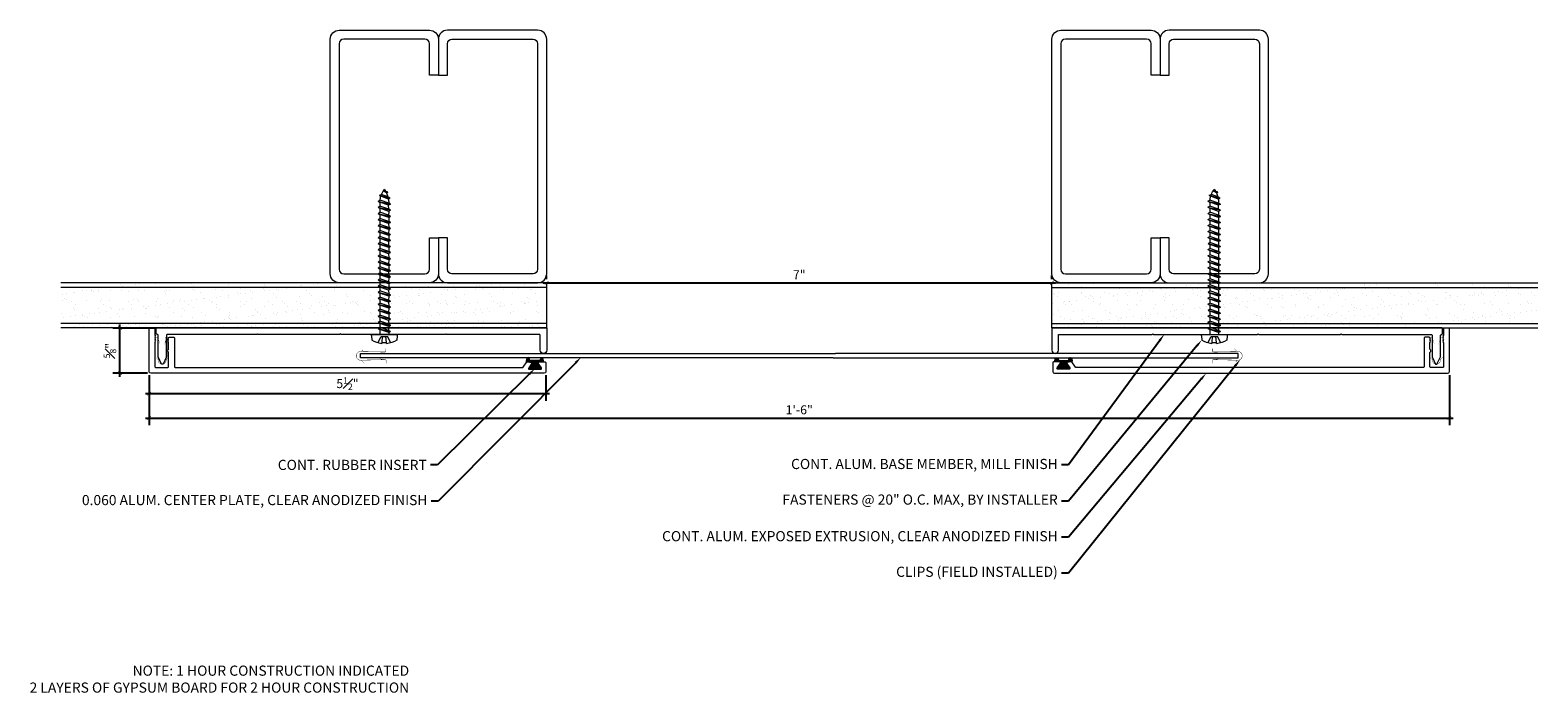
# Model space of a CAD drawing. Units: inches. Extents: x 923.5 to 944.4, y 116.8 to 125.9.
import ezdxf
from ezdxf import colors
from ezdxf.entities.mleader import LeaderData, LeaderLine
from ezdxf.math import Vec2, Vec3

# ---------------------------------------------------------------- set-up
doc = ezdxf.new("R2010")
doc.units = ezdxf.units.IN
doc.header["$MEASUREMENT"] = 0
for name, color, linetype, lineweight in [('Dim - Thin', 1, 'Continuous', 5), ('Hatch - Medium', 5, 'Continuous', 9), ('Object - Regular', 250, 'Continuous', 15)]:
    doc.layers.add(name, color=color, linetype=linetype, lineweight=lineweight)
doc.layers.add('PW-Rubber Parts', color=8, linetype='Continuous')
doc.styles.add('ARCHITXT', font='arial-narrow_[allfont.net].ttf')
doc.dimstyles.new('000', dxfattribs={"dimscale": 0, "dimtxt": 0.125, "dimasz": 0.05, "dimexe": 0.1, "dimexo": 0.05, "dimgap": 0.05, "dimtad": 1, "dimdec": 4, "dimzin": 3, "dimdsep": 46, "dimlunit": 4, "dimtxsty": 'ARCHITXT', "dimblk1": 'ARCHTICK', "dimblk2": 'ARCHTICK', "dimsah": 1, "dimcen": 0.05, "dimdle": 0.05, "dimclrd": 256, "dimclre": 256, "dimclrt": 256, "dimadec": 0, "dimazin": 0, "dimtfac": 0.7, "dimtdec": 4, "dimtofl": 0, "dimtmove": 0, "dimatfit": 3, "dimldrblk": 'ARCHTICK', "dimfxl": 1, "dimfrac": 1, "dimtolj": 1, "dimtzin": 0, "dimarcsym": 0})

# ---------------------------------------------------------------- blocks, each defined once
blk = doc.blocks.new('_ArchTick')
at = {"color": 0, "linetype": 'ByBlock', "const_width": 0.15}
blk.add_lwpolyline([(-0.5, -0.5), (0.5, 0.5)], dxfattribs=at)
blk = doc.blocks.new('*D104')
at = {"layer": 'Defpoints', "color": 0, "transparency": 16777216}
for p in [(930.629, 122.435), (937.629, 122.435), (937.629, 122.435)]:
    blk.add_point(p, dxfattribs=at)
at = {"layer": 'Dim - Thin', "lineweight": -2, "transparency": 16777216}
for p, q in [((930.579, 122.435), (937.679, 122.435)), ((930.629, 122.485), (930.629, 122.535)), ((937.629, 122.485), (937.629, 122.535))]:
    blk.add_line(p, q, dxfattribs=at)
at = {"layer": 'Dim - Thin', "lineweight": -2, "transparency": 16777216, "xscale": 0.05, "yscale": 0.05, "zscale": 0.05, "rotation": 180}
blk.add_blockref('_ArchTick', (930.629, 122.435), dxfattribs=at)
at = {"layer": 'Dim - Thin', "lineweight": -2, "transparency": 16777216, "xscale": 0.05, "yscale": 0.05, "zscale": 0.05}
blk.add_blockref('_ArchTick', (937.629, 122.435), dxfattribs=at)
at = {"layer": 'Dim - Thin', "transparency": 16777216, "insert": (934.129, 122.548), "char_height": 0.125, "attachment_point": 5, "style": 'ARCHITXT'}
blk.add_mtext('\\A1;7"', dxfattribs=at)
blk = doc.blocks.new('TCLIP')
at = {"layer": 'PW-Rubber Parts', "const_width": 0.005}
for points in [[(-0.05, -0.032, -0.804927), (0.051, -0.038, 0.586365)], [(-0.05, -0.032), (-0.045, -0.33, -0.414214), (-0.055, -0.34), (-0.083, -0.34)], [(0.051, -0.038), (0.044, -0.332, 0.4154), (0.054, -0.342), (0.086, -0.342)]]:
    blk.add_lwpolyline(points, format="xyb", dxfattribs=at)
at = {"layer": 'PW-Rubber Parts'}
for points in [[(-0.091, -0.093, 0, 0.005, 0), (-0.052, -0.054, 0.005, 0.005, 0)], [(0.092, -0.093, 0, 0.005, 0), (0.05, -0.051, 0.005, 0.005, 0)], [(-0.026, -0.248, 0, 0.005, 0), (-0.045, -0.304, 0.005, 0.005, 0)], [(0.025, -0.248, 0, 0.005, 0), (0.044, -0.304, 0.005, 0.005, 0)]]:
    blk.add_lwpolyline(points, format="xyseb", dxfattribs=at)
blk = doc.blocks.new('DFG')
at = {"layer": 'PW-Rubber Parts'}
blk.add_hatch(color=256, dxfattribs=at).paths.add_polyline_path([(3.425, 5.624), (3.474, 5.536, 0.05343), (3.388, 5.522), (3.396, 5.487, 0.80841), (3.426, 5.494), (3.423, 5.511, -0.099969), (3.586, 5.51), (3.584, 5.499, 1.064737), (3.614, 5.492), (3.62, 5.519, 0.052349), (3.535, 5.535), (3.586, 5.624)])
blk.add_lwpolyline([(3.425, 5.624), (3.586, 5.624), (3.535, 5.535, -0.052349), (3.62, 5.519), (3.614, 5.492, -1.064737), (3.584, 5.499), (3.586, 5.51, 0.099969), (3.423, 5.511), (3.426, 5.494, -0.80841), (3.396, 5.487), (3.388, 5.522, -0.05343), (3.474, 5.536), (3.425, 5.624)], format="xyb", dxfattribs=at)
blk = doc.blocks.new('*D105')
at = {"layer": 'Defpoints', "color": 0, "transparency": 16777216}
for p in [(924.717, 121.808), (925.161, 121.808), (925.146, 121.183)]:
    blk.add_point(p, dxfattribs=at)
at = {"layer": 'Dim - Thin', "lineweight": -2, "transparency": 16777216}
for p, q in [((925.111, 121.808), (924.617, 121.808)), ((924.717, 121.133), (924.717, 121.858)), ((925.096, 121.183), (924.617, 121.183))]:
    blk.add_line(p, q, dxfattribs=at)
at = {"layer": 'Dim - Thin', "lineweight": -2, "transparency": 16777216, "xscale": 0.05, "yscale": 0.05, "zscale": 0.05}
for p, rotation in [((924.717, 121.808), 90), ((924.717, 121.183), 270)]:
    blk.add_blockref('_ArchTick', p, dxfattribs=dict(at, rotation=rotation))
at = {"layer": 'Dim - Thin', "transparency": 16777216, "insert": (924.578, 121.496), "char_height": 0.125, "attachment_point": 5, "rotation": 90, "style": 'ARCHITXT'}
blk.add_mtext('\\A1;{\\H0.700000x;\\S5#8;}"', dxfattribs=at)
blk = doc.blocks.new('*D106')
at = {"layer": 'Defpoints', "color": 0, "transparency": 16777216}
for p in [(925.121, 121.208), (930.618, 121.208), (930.618, 120.901)]:
    blk.add_point(p, dxfattribs=at)
at = {"layer": 'Dim - Thin', "lineweight": -2, "transparency": 16777216}
for p, q in [((925.121, 121.158), (925.121, 120.801)), ((930.618, 121.158), (930.618, 120.801)), ((925.071, 120.901), (930.668, 120.901))]:
    blk.add_line(p, q, dxfattribs=at)
at = {"layer": 'Dim - Thin', "lineweight": -2, "transparency": 16777216, "xscale": 0.05, "yscale": 0.05, "zscale": 0.05, "rotation": 180}
blk.add_blockref('_ArchTick', (925.121, 120.901), dxfattribs=at)
at = {"layer": 'Dim - Thin', "lineweight": -2, "transparency": 16777216, "xscale": 0.05, "yscale": 0.05, "zscale": 0.05}
blk.add_blockref('_ArchTick', (930.618, 120.901), dxfattribs=at)
at = {"layer": 'Dim - Thin', "transparency": 16777216, "insert": (927.869, 121.04), "char_height": 0.125, "attachment_point": 5, "style": 'ARCHITXT'}
blk.add_mtext('\\A1;5{\\H0.700000x;\\S1#2;}"', dxfattribs=at)
blk = doc.blocks.new('*D107')
at = {"layer": 'Defpoints', "color": 0, "transparency": 16777216}
for p in [(925.121, 121.208), (943.138, 121.208), (943.138, 120.562)]:
    blk.add_point(p, dxfattribs=at)
at = {"layer": 'Dim - Thin', "lineweight": -2, "transparency": 16777216}
for p, q in [((925.121, 121.158), (925.121, 120.462)), ((943.138, 121.158), (943.138, 120.462)), ((925.071, 120.562), (943.188, 120.562))]:
    blk.add_line(p, q, dxfattribs=at)
at = {"layer": 'Dim - Thin', "lineweight": -2, "transparency": 16777216, "xscale": 0.05, "yscale": 0.05, "zscale": 0.05, "rotation": 180}
blk.add_blockref('_ArchTick', (925.121, 120.562), dxfattribs=at)
at = {"layer": 'Dim - Thin', "lineweight": -2, "transparency": 16777216, "xscale": 0.05, "yscale": 0.05, "zscale": 0.05}
blk.add_blockref('_ArchTick', (943.138, 120.562), dxfattribs=at)
at = {"layer": 'Dim - Thin', "transparency": 16777216, "insert": (934.129, 120.676), "char_height": 0.125, "attachment_point": 5, "style": 'ARCHITXT'}
blk.add_mtext('\\A1;1\'-6"', dxfattribs=at)
blk = doc.blocks.new('A$C4B321E96')
at = {"layer": 'Object - Regular'}
for p, q in [((0.942, 1.041), (0.948, 1.018)), ((0.942, 1.041), (0.965, 1.035)), ((1.066, 0.966), (0.942, 1.041)), ((0.965, 1.035), (0.997, 1.066)), ((0.965, 1.035), (1.059, 0.989)), ((0.99, 1.09), (0.997, 1.066)), ((0.99, 1.09), (1.013, 1.083)), ((1.114, 1.014), (0.99, 1.09)), ((0.997, 1.066), (1.091, 1.021)), ((1.013, 1.083), (1.016, 1.086)), ((1.013, 1.083), (1.106, 1.038)), ((1.043, 1.134), (1.048, 1.113)), ((1.043, 1.134), (1.07, 1.127)), ((1.152, 1.073), (1.043, 1.134)), ((1.048, 1.113), (1.131, 1.077)), ((1.07, 1.127), (1.141, 1.096)), ((1.114, 1.014), (1.106, 1.038)), ((1.147, 1.142), (1.107, 1.166)), ((1.107, 1.166), (1.112, 1.148)), ((1.107, 1.166), (1.135, 1.155)), ((1.112, 1.148), (1.147, 1.142)), ((1.152, 1.073), (1.131, 1.077)), ((1.135, 1.155), (1.147, 1.142)), ((1.152, 1.073), (1.141, 1.096)), ((0.803, 0.873), (0.772, 0.841)), ((0.796, 0.896), (0.803, 0.873)), ((0.796, 0.896), (0.82, 0.89)), ((0.921, 0.821), (0.796, 0.896)), ((0.803, 0.873), (0.897, 0.827)), ((0.852, 0.921), (0.82, 0.89)), ((0.82, 0.89), (0.914, 0.844)), ((0.845, 0.945), (0.852, 0.921)), ((0.845, 0.945), (0.868, 0.938)), ((0.969, 0.869), (0.845, 0.945)), ((0.852, 0.921), (0.945, 0.876)), ((0.9, 0.97), (0.868, 0.938)), ((0.868, 0.938), (0.962, 0.892)), ((0.893, 0.993), (0.9, 0.97)), ((0.893, 0.993), (0.917, 0.986)), ((1.017, 0.917), (0.893, 0.993)), ((0.9, 0.97), (0.994, 0.924)), ((0.945, 0.876), (0.914, 0.844)), ((0.948, 1.018), (0.917, 0.986)), ((0.917, 0.986), (1.011, 0.941)), ((0.969, 0.869), (0.945, 0.876)), ((0.948, 1.018), (1.042, 0.973)), ((0.994, 0.924), (0.962, 0.892)), ((0.969, 0.869), (0.962, 0.892)), ((1.017, 0.917), (0.994, 0.924)), ((1.042, 0.973), (1.011, 0.941)), ((1.017, 0.917), (1.011, 0.941)), ((1.066, 0.966), (1.042, 0.973)), ((1.086, 1.016), (1.059, 0.989)), ((1.066, 0.966), (1.059, 0.989)), ((1.114, 1.014), (1.091, 1.021)), ((0.603, 0.703), (0.61, 0.679)), ((0.603, 0.703), (0.626, 0.696)), ((0.727, 0.627), (0.603, 0.703)), ((0.658, 0.728), (0.626, 0.696)), ((0.626, 0.696), (0.72, 0.651)), ((0.651, 0.751), (0.658, 0.728)), ((0.651, 0.751), (0.675, 0.744)), ((0.775, 0.676), (0.651, 0.751)), ((0.658, 0.728), (0.752, 0.682)), ((0.707, 0.776), (0.675, 0.744)), ((0.675, 0.744), (0.769, 0.699)), ((0.7, 0.8), (0.707, 0.776)), ((0.7, 0.8), (0.723, 0.793)), ((0.824, 0.724), (0.7, 0.8)), ((0.707, 0.776), (0.8, 0.731)), ((0.752, 0.682), (0.72, 0.651)), ((0.755, 0.825), (0.723, 0.793)), ((0.723, 0.793), (0.817, 0.747)), ((0.748, 0.848), (0.755, 0.825)), ((0.748, 0.848), (0.772, 0.841)), ((0.872, 0.772), (0.748, 0.848)), ((0.775, 0.676), (0.752, 0.682)), ((0.755, 0.825), (0.849, 0.779)), ((0.8, 0.731), (0.769, 0.699)), ((0.775, 0.676), (0.769, 0.699)), ((0.772, 0.841), (0.865, 0.796)), ((0.824, 0.724), (0.8, 0.731)), ((0.849, 0.779), (0.817, 0.747)), ((0.824, 0.724), (0.817, 0.747)), ((0.872, 0.772), (0.849, 0.779)), ((0.897, 0.827), (0.865, 0.796)), ((0.872, 0.772), (0.865, 0.796)), ((0.921, 0.821), (0.897, 0.827)), ((0.921, 0.821), (0.914, 0.844)), ((0.465, 0.534), (0.433, 0.503)), ((0.458, 0.558), (0.465, 0.534)), ((0.458, 0.558), (0.481, 0.551)), ((0.582, 0.482), (0.458, 0.558)), ((0.465, 0.534), (0.559, 0.489)), ((0.513, 0.583), (0.481, 0.551)), ((0.481, 0.551), (0.575, 0.506)), ((0.506, 0.606), (0.513, 0.583)), ((0.506, 0.606), (0.53, 0.599)), ((0.63, 0.53), (0.506, 0.606)), ((0.513, 0.583), (0.607, 0.537)), ((0.561, 0.631), (0.53, 0.599)), ((0.53, 0.599), (0.624, 0.554)), ((0.555, 0.654), (0.561, 0.631)), ((0.555, 0.654), (0.578, 0.648)), ((0.679, 0.579), (0.555, 0.654)), ((0.561, 0.631), (0.655, 0.586)), ((0.607, 0.537), (0.575, 0.506)), ((0.61, 0.679), (0.578, 0.648)), ((0.578, 0.648), (0.672, 0.602)), ((0.63, 0.53), (0.607, 0.537)), ((0.61, 0.679), (0.704, 0.634)), ((0.655, 0.586), (0.624, 0.554)), ((0.63, 0.53), (0.624, 0.554)), ((0.679, 0.579), (0.655, 0.586)), ((0.704, 0.634), (0.672, 0.602)), ((0.679, 0.579), (0.672, 0.602)), ((0.727, 0.627), (0.704, 0.634)), ((0.727, 0.627), (0.72, 0.651)), ((0.271, 0.341), (0.24, 0.309)), ((0.264, 0.364), (0.271, 0.341)), ((0.264, 0.364), (0.288, 0.358)), ((0.388, 0.289), (0.264, 0.364)), ((0.271, 0.341), (0.365, 0.295)), ((0.32, 0.389), (0.288, 0.358)), ((0.288, 0.358), (0.382, 0.312)), ((0.313, 0.413), (0.32, 0.389)), ((0.313, 0.413), (0.336, 0.406)), ((0.437, 0.337), (0.313, 0.413)), ((0.32, 0.389), (0.413, 0.344)), ((0.368, 0.438), (0.336, 0.406)), ((0.336, 0.406), (0.43, 0.36)), ((0.361, 0.461), (0.368, 0.438)), ((0.361, 0.461), (0.385, 0.454)), ((0.485, 0.385), (0.361, 0.461)), ((0.368, 0.438), (0.462, 0.392)), ((0.413, 0.344), (0.382, 0.312)), ((0.416, 0.486), (0.385, 0.454)), ((0.385, 0.454), (0.478, 0.409)), ((0.41, 0.509), (0.416, 0.486)), ((0.41, 0.509), (0.433, 0.503)), ((0.534, 0.434), (0.41, 0.509)), ((0.437, 0.337), (0.413, 0.344)), ((0.416, 0.486), (0.51, 0.44)), ((0.462, 0.392), (0.43, 0.36)), ((0.437, 0.337), (0.43, 0.36)), ((0.433, 0.503), (0.527, 0.457)), ((0.485, 0.385), (0.462, 0.392)), ((0.51, 0.44), (0.478, 0.409)), ((0.485, 0.385), (0.478, 0.409)), ((0.534, 0.434), (0.51, 0.44)), ((0.559, 0.489), (0.527, 0.457)), ((0.534, 0.434), (0.527, 0.457)), ((0.582, 0.482), (0.559, 0.489)), ((0.582, 0.482), (0.575, 0.506)), ((0.071, 0.171), (0.078, 0.147)), ((0.071, 0.171), (0.094, 0.164)), ((0.195, 0.095), (0.071, 0.171)), ((0.126, 0.196), (0.094, 0.164)), ((0.119, 0.219), (0.126, 0.196)), ((0.119, 0.219), (0.143, 0.212)), ((0.243, 0.144), (0.119, 0.219)), ((0.126, 0.196), (0.22, 0.15)), ((0.174, 0.244), (0.143, 0.212)), ((0.143, 0.212), (0.237, 0.167)), ((0.292, 0.192), (0.168, 0.268)), ((0.168, 0.268), (0.174, 0.244)), ((0.168, 0.268), (0.191, 0.261)), ((0.174, 0.244), (0.268, 0.199)), ((0.223, 0.292), (0.191, 0.261)), ((0.191, 0.261), (0.285, 0.215)), ((0.216, 0.316), (0.223, 0.292)), ((0.216, 0.316), (0.24, 0.309)), ((0.34, 0.24), (0.216, 0.316)), ((0.223, 0.292), (0.317, 0.247)), ((0.268, 0.199), (0.237, 0.167)), ((0.24, 0.309), (0.333, 0.264)), ((0.292, 0.192), (0.268, 0.199)), ((0.317, 0.247), (0.285, 0.215)), ((0.292, 0.192), (0.285, 0.215)), ((0.34, 0.24), (0.317, 0.247)), ((0.365, 0.295), (0.333, 0.264)), ((0.34, 0.24), (0.333, 0.264)), ((0.388, 0.289), (0.365, 0.295)), ((0.388, 0.289), (0.382, 0.312)), ((-0.113, 0.093), (-0.145, 0.055)), ((-0.119, -0.016), (-0.042, 0.009)), ((0.094, -0.094), (-0.094, 0.094)), ((0.009, -0.042), (-0.042, 0.009)), ((-0.019, 0.051), (-0.035, 0.035)), ((-0.026, 0.074), (-0.019, 0.051)), ((-0.026, 0.074), (-0.002, 0.067)), ((0.098, -0.002), (-0.026, 0.074)), ((-0.019, 0.051), (0.075, 0.005)), ((0.029, 0.099), (-0.002, 0.067)), ((-0.002, 0.067), (0.092, 0.022)), ((0.023, 0.122), (0.029, 0.099)), ((0.023, 0.122), (0.046, 0.116)), ((0.147, 0.047), (0.023, 0.122)), ((0.029, 0.099), (0.123, 0.054)), ((0.075, 0.005), (0.035, -0.035)), ((0.078, 0.147), (0.046, 0.116)), ((0.046, 0.116), (0.14, 0.07)), ((0.098, -0.002), (0.075, 0.005)), ((0.078, 0.147), (0.172, 0.102)), ((0.123, 0.054), (0.092, 0.022)), ((0.098, -0.002), (0.092, 0.022)), ((0.094, 0.164), (0.188, 0.119)), ((0.147, 0.047), (0.123, 0.054)), ((0.172, 0.102), (0.14, 0.07)), ((0.147, 0.047), (0.14, 0.07)), ((0.195, 0.095), (0.172, 0.102)), ((0.22, 0.15), (0.188, 0.119)), ((0.195, 0.095), (0.188, 0.119)), ((0.243, 0.144), (0.22, 0.15)), ((0.243, 0.144), (0.237, 0.167)), ((-0.092, -0.055), (-0.082, -0.047)), ((-0.082, -0.047), (-0.03, -0.003)), ((-0.047, -0.082), (-0.082, -0.047)), ((-0.055, -0.092), (-0.047, -0.082)), ((-0.047, -0.082), (-0.003, -0.03)), ((-0.016, -0.119), (0.009, -0.042)), ((0.093, -0.113), (0.055, -0.145))]:
    blk.add_line(p, q, dxfattribs=at)
for centre, radius, start, end in [((1.207, 0.894), 0.271, 125.987, 134.9999), ((1.207, 0.894), 0.271, 110.5565, 120.587), ((0.894, 1.207), 0.271, 321.3808, 331.1332), ((1.207, 0.894), 0.271, 99.8819, 105.5324), ((0.894, 1.207), 0.271, 335.6128, 350.1178), ((0.894, 1.207), 0.271, 314.9999, 316.4808), ((0.107, 0.107), 0.257, 191.6769, 219.1552), ((-0.103, 0.084), 0.0131, 44.9999, 139.9999), ((0.107, 0.107), 0.257, 230.8445, 258.3229), ((0.084, -0.103), 0.0131, 309.9999, 44.9999)]:
    blk.add_arc(centre, radius, start, end, dxfattribs=at)

msp = doc.modelspace()

# ---------------------------------------------------------------- hatches: boundary and pattern name
at = {"layer": 'Hatch - Medium'}
h = msp.add_hatch(dxfattribs=at)
h.set_pattern_fill('AR-SAND', color=256, scale=0.125)
h.set_pattern_definition([(37.5, (-0.26601, 8.05266), (-0.00787417, 0.24085297), [0, -0.19, 0, -0.2125, 0, -0.203125]), (7.5, (-0.266, 8.05266), (0.22122209, 0.35276826), [0, -0.1025, 0, -0.17125, 0, -0.065625]), (327.5, (-0.41976, 8.05266), (0.389267733, 0.00070738), [0, -0.0625, 0, -0.225, 0, -0.29375]), (317.5, (-0.41976, 8.05266), (0.37576583, 0.10970945), [0, -0.03125, 0, -0.1475, 0, -0.16875])])
h.paths.add_polyline_path([(929.19155, 122.42627), (929.17846, 122.43352), (929.18172, 122.43533), (923.8953, 122.43533), (923.8953, 122.37283), (929.19155, 122.37283), (929.19155, 122.38432), (929.17846, 122.39157), (929.19155, 122.39881)])
h.paths.add_polyline_path([(929.19155, 122.21651), (929.17846, 122.22376), (929.19155, 122.231), (929.19155, 122.25846), (929.17846, 122.26571), (929.19155, 122.27296), (929.19155, 122.30042), (929.17846, 122.30766), (929.19155, 122.31491), (929.19155, 122.34237), (929.17846, 122.34961), (929.19155, 122.35686), (929.19155, 122.37283), (923.8953, 122.37283), (923.8953, 121.87283), (929.19155, 121.87283), (929.19155, 121.88089), (929.17846, 121.88814), (929.19155, 121.89538), (929.19155, 121.92284), (929.17846, 121.93009), (929.19155, 121.93733), (929.19155, 121.9648), (929.17846, 121.97204), (929.19155, 121.97929), (929.19155, 122.00675), (929.17846, 122.01399), (929.19155, 122.02124), (929.19155, 122.0487), (929.17846, 122.05595), (929.19155, 122.06319), (929.19155, 122.09065), (929.17846, 122.0979), (929.19155, 122.10514), (929.19155, 122.13261), (929.17846, 122.13985), (929.19155, 122.1471), (929.19155, 122.17456), (929.17846, 122.1818), (929.19155, 122.18905)])
h.paths.add_polyline_path([(929.19155, 121.83894), (929.17846, 121.84618), (929.19155, 121.85343), (929.19155, 121.87283), (923.8953, 121.87283), (923.8953, 121.81033), (929.18947, 121.81033), (929.19155, 121.81148)])
h.paths.add_polyline_path([(930.6283, 122.43533), (929.25196, 122.43533), (929.25196, 122.41979), (929.26505, 122.41254), (929.25196, 122.4053), (929.25196, 122.37784), (929.26101, 122.37283), (930.6283, 122.37283)])
h.paths.add_polyline_path([(930.6283, 122.37283), (929.26101, 122.37283), (929.26505, 122.37059), (929.25196, 122.36335), (929.25196, 122.33588), (929.26505, 122.32864), (929.25196, 122.32139), (929.25196, 122.29393), (929.26505, 122.28669), (929.25196, 122.27944), (929.25196, 122.25198), (929.26505, 122.24473), (929.25196, 122.23749), (929.25196, 122.21003), (929.26505, 122.20278), (929.25196, 122.19554), (929.25196, 122.16807), (929.26505, 122.16083), (929.25196, 122.15358), (929.25196, 122.12612), (929.26505, 122.11888), (929.25196, 122.11163), (929.25196, 122.08417), (929.26505, 122.07692), (929.25196, 122.06968), (929.25196, 122.04222), (929.26505, 122.03497), (929.25196, 122.02772), (929.25196, 122.00026), (929.26505, 121.99302), (929.25196, 121.98577), (929.25196, 121.95831), (929.26505, 121.95106), (929.25196, 121.94382), (929.25196, 121.91636), (929.26505, 121.90911), (929.25196, 121.90187), (929.25196, 121.87441), (929.25481, 121.87283), (930.62929, 121.87283), (930.62929, 122.12283), (930.6283, 122.12283)])
h.paths.add_polyline_path([(930.62929, 121.87283), (929.25481, 121.87283), (929.26505, 121.86716), (929.25196, 121.85991), (929.25196, 121.83245), (929.26505, 121.82521), (929.25196, 121.81796), (929.25196, 121.81033), (930.62929, 121.81033)])
h = msp.add_hatch(dxfattribs=at)
h.set_pattern_fill('AR-SAND', color=256, scale=0.125)
h.set_pattern_definition([(37.5, (0, 0), (-0.00787417, 0.24085297), [0, -0.19, 0, -0.2125, 0, -0.203125]), (7.5, (0, 0), (0.22122209, 0.35276826), [0, -0.1025, 0, -0.17125, 0, -0.065625]), (327.5, (-0.15375, 0), (0.389267733, 0.00070738), [0, -0.0625, 0, -0.225, 0, -0.29375]), (317.5, (-0.15375, 0), (0.37576583, 0.10970945), [0, -0.03125, 0, -0.1475, 0, -0.16875])])
h.paths.add_polyline_path([(938.59158, 122.42627), (938.57523, 122.43533), (937.75429, 122.43533), (937.62929, 122.43533), (937.62929, 122.37283), (938.59158, 122.37283), (938.59158, 122.38432), (938.57849, 122.39157), (938.59158, 122.39881)])
h.paths.add_polyline_path([(938.59158, 122.09065), (938.57849, 122.0979), (938.59158, 122.10514), (938.59158, 122.13261), (938.57849, 122.13985), (938.59158, 122.1471), (938.59158, 122.17456), (938.57849, 122.1818), (938.59158, 122.18905), (938.59158, 122.21651), (938.57849, 122.22376), (938.59158, 122.231), (938.59158, 122.25846), (938.57849, 122.26571), (938.59158, 122.27296), (938.59158, 122.30042), (938.57849, 122.30766), (938.59158, 122.31491), (938.59158, 122.34237), (938.57849, 122.34961), (938.59158, 122.35686), (938.59158, 122.37283), (937.62929, 122.37283), (937.62929, 121.87283), (938.59158, 121.87283), (938.59158, 121.88089), (938.57849, 121.88814), (938.59158, 121.89538), (938.59158, 121.92284), (938.57849, 121.93009), (938.59158, 121.93733), (938.59158, 121.9648), (938.57849, 121.97204), (938.59158, 121.97929), (938.59158, 122.00675), (938.57849, 122.01399), (938.59158, 122.02124), (938.59158, 122.0487), (938.57849, 122.05595), (938.59158, 122.06319)])
h.paths.add_polyline_path([(944.36327, 122.43533), (938.57523, 122.43533), (938.59158, 122.42627), (938.59158, 122.39881), (938.57849, 122.39157), (938.59158, 122.38432), (938.59158, 122.37283), (944.36327, 122.37283)])
h.paths.add_polyline_path([(944.36327, 122.37283), (938.59158, 122.37283), (938.59158, 122.35686), (938.57849, 122.34961), (938.59158, 122.34237), (938.59158, 122.31491), (938.57849, 122.30766), (938.59158, 122.30042), (938.59158, 122.27296), (938.57849, 122.26571), (938.59158, 122.25846), (938.59158, 122.231), (938.57849, 122.22376), (938.59158, 122.21651), (938.59158, 122.18905), (938.57849, 122.1818), (938.59158, 122.17456), (938.59158, 122.1471), (938.57849, 122.13985), (938.59158, 122.13261), (938.59158, 122.10514), (938.57849, 122.0979), (938.59158, 122.09065), (938.59158, 122.06319), (938.57849, 122.05595), (938.59158, 122.0487), (938.59158, 122.02124), (938.57849, 122.01399), (938.59158, 122.00675), (938.59158, 121.97929), (938.57849, 121.97204), (938.59158, 121.9648), (938.59158, 121.93733), (938.57849, 121.93009), (938.59158, 121.92284), (938.59158, 121.89538), (938.57849, 121.88814), (938.59158, 121.88089), (938.59158, 121.87283), (944.36327, 121.87283)])

# ---------------------------------------------------------------- linework, layer by layer
at = {"layer": 'Hatch - Medium', "linetype": 'Continuous'}
for p, q in [((930.08576, 122.4414), (930.08576, 122.4414)), ((925.63112, 122.36452), (925.63112, 122.36452)), ((925.70209, 122.37198), (925.70209, 122.37198)), ((926.6164, 122.36425), (926.6164, 122.36425)), ((926.9436, 122.36842), (926.9436, 122.36842)), ((927.19434, 122.36669), (927.19434, 122.36669)), ((927.26336, 122.36689), (927.26336, 122.36689)), ((927.69452, 122.36239), (927.69452, 122.36239)), ((928.10167, 122.36613), (928.10167, 122.36613)), ((929.20981, 122.33599), (929.20981, 122.33599)), ((930.40244, 122.34539), (930.40244, 122.34539)), ((930.57222, 122.36774), (930.57222, 122.36774)), ((930.62392, 122.26471), (930.62392, 122.26471)), ((938.04277, 122.36935), (938.04277, 122.36935)), ((939.13974, 122.3589), (939.13974, 122.3589)), ((939.33183, 122.35902), (939.33183, 122.35902)), ((939.62426, 122.36896), (939.62426, 122.36896)), ((939.65159, 122.35749), (939.65159, 122.35749)), ((939.9892, 122.36965), (939.9892, 122.36965)), ((940.12444, 122.36466), (940.12444, 122.36466)), ((940.51332, 122.37096), (940.51332, 122.37096)), ((940.63616, 122.37229), (940.63616, 122.37229)), ((929.22634, 122.19055), (929.22634, 122.19055)), ((929.24038, 122.15564), (929.24038, 122.15564)), ((929.25661, 122.14099), (929.25661, 122.14099)), ((924.66301, 121.85293), (924.66301, 121.85293)), ((924.68635, 121.81949), (924.68635, 121.81949)), ((924.80796, 121.82919), (924.80796, 121.82919)), ((924.99021, 121.85711), (924.99021, 121.85711)), ((925.07562, 121.82019), (925.07562, 121.82019)), ((925.30997, 121.85557), (925.30997, 121.85557)), ((925.31551, 121.81814), (925.31551, 121.81814)), ((925.46488, 121.8209), (925.46488, 121.8209)), ((925.64758, 121.86774), (925.64758, 121.86774)), ((925.81569, 121.81384), (925.81569, 121.81384)), ((925.85415, 121.82161), (925.85415, 121.82161)), ((925.97478, 121.87191), (925.97478, 121.87191)), ((926.24342, 121.82231), (926.24342, 121.82231)), ((926.29454, 121.87038), (926.29454, 121.87038)), ((926.36478, 121.81382), (926.36478, 121.81382)), ((926.53456, 121.83617), (926.53456, 121.83617)), ((926.59963, 121.84474), (926.59963, 121.84474)), ((926.63215, 121.88254), (926.63215, 121.88254)), ((926.63269, 121.82302), (926.63269, 121.82302)), ((926.70125, 121.85812), (926.70125, 121.85812)), ((926.87103, 121.88047), (926.87103, 121.88047)), ((927.02196, 121.82373), (927.02196, 121.82373)), ((927.41122, 121.82444), (927.41122, 121.82444)), ((927.80049, 121.82514), (927.80049, 121.82514)), ((928.18976, 121.82585), (928.18976, 121.82585)), ((928.22997, 121.87174), (928.22997, 121.87174)), ((928.57903, 121.82656), (928.57903, 121.82656)), ((928.71449, 121.8818), (928.71449, 121.8818)), ((928.83533, 121.81543), (928.83533, 121.81543)), ((928.83861, 121.83717), (928.83861, 121.83717)), ((928.96829, 121.82727), (928.96829, 121.82727)), ((929.00511, 121.83778), (929.00511, 121.83778)), ((929.07018, 121.84635), (929.07018, 121.84635)), ((929.1718, 121.85973), (929.1718, 121.85973)), ((929.21467, 121.87751), (929.21467, 121.87751)), ((929.22788, 121.83646), (929.22788, 121.83646)), ((929.23771, 121.85639), (929.23771, 121.85639)), ((929.24826, 121.91479), (929.24826, 121.91479)), ((929.34158, 121.88208), (929.34158, 121.88208)), ((929.35756, 121.82797), (929.35756, 121.82797)), ((929.48022, 121.81865), (929.48022, 121.81865)), ((929.61714, 121.83576), (929.61714, 121.83576)), ((929.72222, 121.86645), (929.72222, 121.86645)), ((929.74683, 121.82868), (929.74683, 121.82868)), ((930.00641, 121.83505), (930.00641, 121.83505)), ((930.01104, 121.81611), (930.01104, 121.81611)), ((930.08209, 121.81393), (930.08209, 121.81393)), ((930.1361, 121.82939), (930.1361, 121.82939)), ((930.2224, 121.86216), (930.2224, 121.86216)), ((930.24544, 121.84105), (930.24544, 121.84105)), ((930.39568, 121.83434), (930.39568, 121.83434)), ((930.40929, 121.8181), (930.40929, 121.8181)), ((930.51122, 121.82041), (930.51122, 121.82041)), ((930.52536, 121.8301), (930.52536, 121.8301)), ((930.62121, 121.95076), (930.62121, 121.95076)), ((937.63668, 121.92006), (937.63668, 121.92006)), ((937.65177, 121.99423), (937.65177, 121.99423)), ((937.69819, 121.84617), (937.69819, 121.84617)), ((937.74543, 121.82041), (937.74543, 121.82041)), ((937.86097, 121.83434), (937.86097, 121.83434)), ((938.03581, 121.85834), (938.03581, 121.85834)), ((938.24561, 121.81611), (938.24561, 121.81611)), ((938.25024, 121.83505), (938.25024, 121.83505)), ((938.363, 121.86251), (938.363, 121.86251)), ((938.63951, 121.83576), (938.63951, 121.83576)), ((938.68277, 121.86098), (938.68277, 121.86098)), ((938.77643, 121.81865), (938.77643, 121.81865)), ((938.94621, 121.841), (938.94621, 121.841)), ((939.01128, 121.84957), (939.01128, 121.84957)), ((939.02038, 121.87314), (939.02038, 121.87314)), ((939.02877, 121.83646), (939.02877, 121.83646)), ((939.1129, 121.86295), (939.1129, 121.86295)), ((939.28269, 121.8853), (939.28269, 121.8853)), ((939.34758, 121.87731), (939.34758, 121.87731)), ((939.41804, 121.83717), (939.41804, 121.83717)), ((939.66734, 121.87578), (939.66734, 121.87578)), ((939.80731, 121.83788), (939.80731, 121.83788)), ((940.00495, 121.88794), (940.00495, 121.88794)), ((940.19658, 121.83858), (940.19658, 121.83858)), ((940.58585, 121.83929), (940.58585, 121.83929)), ((940.65989, 121.87401), (940.65989, 121.87401)), ((940.97511, 121.84), (940.97511, 121.84)), ((941.1444, 121.88407), (941.1444, 121.88407)), ((941.24698, 121.82026), (941.24698, 121.82026)), ((941.36438, 121.84071), (941.36438, 121.84071)), ((941.41677, 121.84261), (941.41677, 121.84261)), ((941.48183, 121.85118), (941.48183, 121.85118)), ((941.58345, 121.86456), (941.58345, 121.86456)), ((941.64458, 121.87978), (941.64458, 121.87978)), ((941.66762, 121.85866), (941.66762, 121.85866)), ((941.75324, 121.88691), (941.75324, 121.88691)), ((941.75365, 121.84141), (941.75365, 121.84141)), ((942.14292, 121.84212), (942.14292, 121.84212)), ((942.15214, 121.86872), (942.15214, 121.86872)), ((942.53218, 121.84283), (942.53218, 121.84283))]:
    msp.add_line(p, q, dxfattribs=at)
at = {"layer": 'Object - Regular'}
for p, q in [((930.62929, 122.43533), (923.8953, 122.43533)), ((930.62929, 121.81033), (930.62929, 122.43533)), ((937.62929, 121.81033), (937.62929, 122.43533)), ((937.62929, 122.43533), (944.36327, 122.43533)), ((930.62929, 122.37283), (923.8953, 122.37283)), ((937.62929, 122.37283), (944.36327, 122.37283)), ((930.62929, 121.87283), (923.8953, 121.87283)), ((930.62929, 121.81033), (923.8953, 121.81033)), ((937.62929, 121.87283), (944.36327, 121.87283)), ((937.62929, 121.81033), (944.36327, 121.81033))]:
    msp.add_line(p, q, dxfattribs=at)
at = {"layer": 'Object - Regular', "linetype": 'Continuous'}
for points in [[(929.00429, 125.31033), (929.00429, 125.74783, 0.41421356), (928.94179, 125.81033), (927.81679, 125.81033, 0.41421356), (927.75429, 125.74783), (927.75429, 122.62283, 0.41421356), (927.81679, 122.56033), (928.94179, 122.56033, 0.41421356), (929.00429, 122.62283), (929.00429, 123.06033), (929.12929, 123.06033), (929.12929, 122.56033, -0.41421356), (929.00429, 122.43533), (927.75429, 122.43533, -0.41421356), (927.62929, 122.56033), (927.62929, 125.81033, -0.41421356), (927.75429, 125.93533), (929.00429, 125.93533, -0.41421356), (929.12929, 125.81033), (929.12929, 125.31033)], [(929.25429, 125.31033), (929.25429, 125.74783, -0.41421356), (929.31679, 125.81033), (930.44179, 125.81033, -0.41421356), (930.50429, 125.74783), (930.50429, 122.62283, -0.41421356), (930.44179, 122.56033), (929.31679, 122.56033, -0.41421356), (929.25429, 122.62283), (929.25429, 123.06033), (929.12929, 123.06033), (929.12929, 122.56033, 0.41421356), (929.25429, 122.43533), (930.50429, 122.43533, 0.41421356), (930.62929, 122.56033), (930.62929, 125.81033, 0.41421356), (930.50429, 125.93533), (929.25429, 125.93533, 0.41421356), (929.12929, 125.81033), (929.12929, 125.31033)], [(939.00429, 125.31033), (939.00429, 125.74783, 0.41421356), (938.94179, 125.81033), (937.81679, 125.81033, 0.41421356), (937.75429, 125.74783), (937.75429, 122.62283, 0.41421356), (937.81679, 122.56033), (938.94179, 122.56033, 0.41421356), (939.00429, 122.62283), (939.00429, 123.06033), (939.12929, 123.06033), (939.12929, 122.56033, -0.41421356), (939.00429, 122.43533), (937.75429, 122.43533, -0.41421356), (937.62929, 122.56033), (937.62929, 125.81033, -0.41421356), (937.75429, 125.93533), (939.00429, 125.93533, -0.41421356), (939.12929, 125.81033), (939.12929, 125.31033)], [(939.25429, 125.31033), (939.25429, 125.74783, -0.41421356), (939.31679, 125.81033), (940.44179, 125.81033, -0.41421356), (940.50429, 125.74783), (940.50429, 122.62283, -0.41421356), (940.44179, 122.56033), (939.31679, 122.56033, -0.41421356), (939.25429, 122.62283), (939.25429, 123.06033), (939.12929, 123.06033), (939.12929, 122.56033, 0.41421356), (939.25429, 122.43533), (940.50429, 122.43533, 0.41421356), (940.62929, 122.56033), (940.62929, 125.81033, 0.41421356), (940.50429, 125.93533), (939.25429, 125.93533, 0.41421356), (939.12929, 125.81033), (939.12929, 125.31033)]]:
    msp.add_lwpolyline(points, format="xyb", close=True, dxfattribs=at)
at = {"layer": 'Object - Regular'}
for points in [[(925.20085, 121.64809), (925.21085, 121.63809), (925.20085, 121.62809), (925.21085, 121.61809), (925.20085, 121.60809), (925.20085, 121.27309, 0.41421356), (925.21085, 121.26309), (925.38085, 121.26309, 0.41421356), (925.39085, 121.27309), (925.39085, 121.47018, 0.29821663), (925.38485, 121.47934, -0.65465367), (925.38485, 121.50684, 0.29821663), (925.39085, 121.516), (925.39085, 121.60809), (925.38085, 121.61809), (925.39085, 121.62809), (925.38085, 121.63809), (925.39085, 121.64809), (925.38085, 121.65809), (925.39085, 121.66809), (925.39085, 121.67309, -0.41421356), (925.40085, 121.68309), (925.46085, 121.68309, -0.41421356), (925.47085, 121.67309), (925.47085, 121.27309, 0.41421356), (925.48085, 121.26309), (930.29565, 121.26309, 0.24889435), (930.30393, 121.26749), (930.35308, 121.34009), (930.41808, 121.34009, -0.60141648), (930.42636, 121.32449), (930.3798, 121.2557, 0.60141648), (930.38808, 121.24009), (930.54808, 121.24009, 0.60141648), (930.55636, 121.2557), (930.5098, 121.32449, -0.60141648), (930.51808, 121.34009), (930.60808, 121.34009, -0.41421356), (930.61808, 121.33009), (930.61808, 121.20809, -0.41421356), (930.59308, 121.18309), (925.14585, 121.18309, -0.41421356), (925.12085, 121.20809), (925.12085, 121.79809, -0.41421356), (925.13085, 121.80809), (925.19085, 121.80809, -0.41421356), (925.20085, 121.79809), (925.20085, 121.70809), (925.21085, 121.69809), (925.20085, 121.68809), (925.21085, 121.67809), (925.20085, 121.66809), (925.21085, 121.65809)], [(925.3711, 121.72033, 0.41421356), (925.3611, 121.71033), (925.3611, 121.41033), (925.3131, 121.31033), (925.2931, 121.31033), (925.2461, 121.41033), (925.2461, 121.70723, 0.26794919), (925.2411, 121.71589), (925.2161, 121.73033), (925.2161, 121.80033, -0.41421356), (925.2261, 121.81033), (930.62929, 121.81033), (930.62929, 121.50033, -0.41421356), (930.58429, 121.45533, -0.41421356), (930.53929, 121.50033), (930.53929, 121.71033, 0.41421356), (930.52929, 121.72033), (929.24175, 121.72033), (929.23175, 121.73033), (929.22175, 121.72033), (927.78011, 121.72033), (927.77011, 121.73033), (927.76011, 121.72033), (926.63216, 121.72033), (926.62216, 121.73033), (926.61216, 121.72033)], [(942.88747, 121.72033, -0.41421356), (942.89747, 121.71033), (942.89747, 121.41033), (942.94547, 121.31033), (942.96547, 121.31033), (943.01247, 121.41033), (943.01247, 121.70723, -0.26794919), (943.01747, 121.71589), (943.04247, 121.73033), (943.04247, 121.80033, 0.41421356), (943.03247, 121.81033), (937.62929, 121.81033), (937.62929, 121.50033, 0.41421356), (937.67429, 121.45533, 0.41421356), (937.71929, 121.50033), (937.71929, 121.71033, -0.41421356), (937.72929, 121.72033), (939.01682, 121.72033), (939.02682, 121.73033), (939.03682, 121.72033), (940.47846, 121.72033), (940.48846, 121.73033), (940.49846, 121.72033), (941.62641, 121.72033), (941.63641, 121.73033), (941.64641, 121.72033)], [(943.05773, 121.64809), (943.04773, 121.63809), (943.05773, 121.62809), (943.04773, 121.61809), (943.05773, 121.60809), (943.05773, 121.27309, -0.41421356), (943.04773, 121.26309), (942.87773, 121.26309, -0.41421356), (942.86773, 121.27309), (942.86773, 121.47018, -0.29821663), (942.87373, 121.47934, 0.65465367), (942.87373, 121.50684, -0.29821663), (942.86773, 121.516), (942.86773, 121.60809), (942.87773, 121.61809), (942.86773, 121.62809), (942.87773, 121.63809), (942.86773, 121.64809), (942.87773, 121.65809), (942.86773, 121.66809), (942.86773, 121.67309, 0.41421356), (942.85773, 121.68309), (942.79773, 121.68309, 0.41421356), (942.78773, 121.67309), (942.78773, 121.27309, -0.41421356), (942.77773, 121.26309), (937.96292, 121.26309, -0.24889435), (937.95464, 121.26749), (937.9055, 121.34009), (937.8405, 121.34009, 0.60141648), (937.83221, 121.32449), (937.87878, 121.2557, -0.60141648), (937.8705, 121.24009), (937.7105, 121.24009, -0.60141648), (937.70221, 121.2557), (937.74878, 121.32449, 0.60141648), (937.7405, 121.34009), (937.6505, 121.34009, 0.41421356), (937.6405, 121.33009), (937.6405, 121.20809, 0.41421356), (937.6655, 121.18309), (943.11273, 121.18309, 0.41421356), (943.13773, 121.20809), (943.13773, 121.79809, 0.41421356), (943.12773, 121.80809), (943.06773, 121.80809, 0.41421356), (943.05773, 121.79809), (943.05773, 121.70809), (943.04773, 121.69809), (943.05773, 121.68809), (943.04773, 121.67809), (943.05773, 121.66809), (943.04773, 121.65809)]]:
    msp.add_lwpolyline(points, format="xyb", close=True, dxfattribs=at)
for points in [[(934.60092, 121.39533), (928.04741, 121.39533), (928.04741, 121.45533), (934.62929, 121.45533)], [(934.60092, 121.39533), (940.21117, 121.39533), (940.21117, 121.45533), (934.62929, 121.45533)]]:
    msp.add_lwpolyline(points, dxfattribs=at)

# ---------------------------------------------------------------- block references
at = {"layer": 'Dim - Thin', "linetype": 'Continuous', "xscale": -1.22667831885901, "yscale": 1.22667831885901, "zscale": 1.22667831885901, "rotation": 315.0001187760389}
for p in [(928.37929, 121.72033), (939.87929, 121.72033)]:
    msp.add_blockref('A$C4B321E96', p, dxfattribs=at)
at = {"layer": 'Object - Regular'}
for p, xscale, yscale, zscale, rotation in [((925.30106, 121.31466), -1.077570167140564, 1.077570167140564, 1.077570167140564, 180), ((942.95752, 121.31466), 1.077570167140564, 1.077570167140564, 1.077570167140564, 180), ((927.99839, 121.42385), -1.185327183854618, 1.185327183854618, 1.185327183854618, 90), ((940.26018, 121.42385), 1.185327183854618, 1.185327183854618, 1.185327183854618, 270)]:
    msp.add_blockref('TCLIP', p, dxfattribs=dict(at, xscale=xscale, yscale=yscale, zscale=zscale, rotation=rotation))
at = {"layer": 'Object - Regular', "xscale": -1, "rotation": 180}
msp.add_blockref('DFG', (926.96278, 126.87248), dxfattribs=at)
at = {"layer": 'Object - Regular', "rotation": 180}
msp.add_blockref('DFG', (941.2958, 126.87248), dxfattribs=at)

# ---------------------------------------------------------------- texts
at = {"layer": 'Dim - Thin', "insert": (928.72388, 117.1332), "char_height": 0.140625, "attachment_point": 3, "style": 'ARCHITXT'}
msp.add_mtext('NOTE: 1 HOUR CONSTRUCTION INDICATED\\P   ^I^I^I^I2 LAYERS OF GYPSUM BOARD FOR 2 HOUR CONSTRUCTION', dxfattribs=at)

# ---------------------------------------------------------------- dimensions: what is measured, and where the dimension line sits
at = {"layer": 'Dim - Thin'}
for base, p1, p2, picture, middle in [((937.62929, 122.43533), (930.62929, 122.43533), (937.62929, 122.43533), '*D104', (934.12929, 122.54783)), ((930.61808, 120.90146), (925.12085, 121.20809), (930.61808, 121.20809), '*D106', (927.86946, 121.04038)), ((943.13773, 120.56218), (925.12085, 121.20809), (943.13773, 121.20809), '*D107', (934.12929, 120.67601))]:
    dim = msp.add_linear_dim(base=base, p1=p1, p2=p2, dimstyle='000', override={"dimscale": 1}, dxfattribs=at)
    dim.commit()
    dim.dimension.update_dxf_attribs({"geometry": picture, "text_midpoint": middle})
dim = msp.add_linear_dim(base=(924.71673, 121.80809), p1=(925.14585, 121.18309), p2=(925.16085, 121.80809), angle=90, dimstyle='000', override={"dimscale": 1}, dxfattribs=at)
dim.commit()
dim.dimension.update_dxf_attribs({"geometry": '*D105', "text_midpoint": (924.57812, 121.49559)})

# ---------------------------------------------------------------- leaders
ml = msp.add_multileader_mtext('Standard', dxfattribs=at)
ml.set_content('FASTENERS @ 20" O.C. MAX, BY INSTALLER', color=256, style='ARCHITXT')
ml.set_leader_properties(color=256)
ml.build(insert=Vec2(0, 0))
ml.multileader.update_dxf_attribs({"dogleg_length": 0.17188, "arrow_head_size": 0.10547, "scale": 0.5625})
ctx = ml.context
ctx.base_point, ctx.scale, ctx.char_height, ctx.arrow_head_size, ctx.landing_gap_size, ctx.plane_origin = Vec3(934.22158, 119.41203), 0.5625, 0.140625, 0.10547, 0.05273, Vec3(938.62178, 122.72719)
ctx.text_align_type = 2
notes = []
notes.append((ctx, [(1, (1, 1, 0), (937.86031, 119.41203), (-1, 0), 0.09668, [(0, [(939.70591, 121.64258)], 0, [])])]))
ctx.mtext.insert, ctx.mtext.alignment, ctx.mtext.flow_direction = Vec3(937.71089, 119.50301), 3, 5
ml = msp.add_multileader_mtext('Standard', dxfattribs=at)
ml.set_content('CONT. ALUM. BASE MEMBER, MILL FINISH', color=256, style='ARCHITXT')
ml.set_leader_properties(color=256)
ml.build(insert=Vec2(0, 0))
ml.multileader.update_dxf_attribs({"dogleg_length": 0.17188, "arrow_head_size": 0.10547, "scale": 0.5625})
ctx = ml.context
ctx.base_point, ctx.scale, ctx.char_height, ctx.arrow_head_size, ctx.landing_gap_size, ctx.plane_origin = Vec3(934.39424, 119.91203), 0.5625, 0.140625, 0.10547, 0.05273, Vec3(940.61482, 121.72033)
ctx.text_align_type = 2
notes.append((ctx, [(1, (1, 1, 0), (937.86031, 119.91203), (-1, 0), 0.09668, [(0, [(939.18618, 121.72033)], 0, [])])]))
ctx.mtext.insert, ctx.mtext.alignment, ctx.mtext.flow_direction = Vec3(937.71089, 119.99625), 3, 5
ml = msp.add_multileader_mtext('Standard', dxfattribs=at)
ml.set_content('0.060 ALUM. CENTER PLATE, CLEAR ANODIZED FINISH', color=256, style='ARCHITXT')
ml.set_leader_properties(color=256)
ml.build(insert=Vec2(0, 0))
ml.multileader.update_dxf_attribs({"dogleg_length": 0.17188, "arrow_head_size": 0.10547, "scale": 0.5625})
ctx = ml.context
ctx.base_point, ctx.scale, ctx.char_height, ctx.arrow_head_size, ctx.landing_gap_size, ctx.plane_origin = Vec3(924.66639, 119.41203), 0.5625, 0.140625, 0.10547, 0.05273, Vec3(930.83088, 121.40387)
ctx.text_align_type = 2
notes.append((ctx, [(0, (1, 1, 0), (929.12729, 119.41203), (-1, 0), 0.09668, [(0, [(931.10566, 121.40387)], 0, [])])]))
ctx.mtext.insert, ctx.mtext.alignment, ctx.mtext.flow_direction = Vec3(928.97787, 119.49625), 3, 5
ml = msp.add_multileader_mtext('Standard', dxfattribs=at)
ml.set_content('CONT. RUBBER INSERT', color=256, style='ARCHITXT')
ml.set_leader_properties(color=256)
ml.build(insert=Vec2(0, 0))
ml.multileader.update_dxf_attribs({"dogleg_length": 0.17188, "arrow_head_size": 0.10547, "scale": 0.5625})
ctx = ml.context
ctx.base_point, ctx.scale, ctx.char_height, ctx.arrow_head_size, ctx.landing_gap_size, ctx.plane_origin = Vec3(927.07292, 119.91203), 0.5625, 0.140625, 0.10547, 0.05273, Vec3(930.46706, 121.24815)
ctx.text_align_type = 2
notes.append((ctx, [(0, (1, 1, 0), (929.11681, 119.91203), (-1, 0), 0.09668, [(0, [(930.46706, 121.24815)], 0, [])])]))
ctx.mtext.insert, ctx.mtext.alignment, ctx.mtext.flow_direction = Vec3(928.9674, 119.98354), 3, 5
ml = msp.add_multileader_mtext('Standard', dxfattribs=at)
ml.set_content('CONT. ALUM. EXPOSED EXTRUSION, CLEAR ANODIZED FINISH', color=256, style='ARCHITXT')
ml.set_leader_properties(color=256)
ml.build(insert=Vec2(0, 0))
ml.multileader.update_dxf_attribs({"dogleg_length": 0.17188, "arrow_head_size": 0.10547, "scale": 0.5625})
ctx = ml.context
ctx.base_point, ctx.scale, ctx.char_height, ctx.arrow_head_size, ctx.landing_gap_size, ctx.plane_origin = Vec3(932.75662, 118.91203), 0.5625, 0.140625, 0.10547, 0.05273, Vec3(939.10819, 121.10075)
ctx.text_align_type = 2
notes.append((ctx, [(1, (1, 1, 0), (937.86031, 118.91203), (-1, 0), 0.09668, [(0, [(939.76727, 121.18309)], 0, [])])]))
ctx.mtext.insert, ctx.mtext.alignment, ctx.mtext.flow_direction = Vec3(937.71089, 118.99625), 3, 5
ml = msp.add_multileader_mtext('Standard', dxfattribs=at)
ml.set_content('CLIPS (FIELD INSTALLED)', color=256, style='ARCHITXT')
ml.set_leader_properties(color=256)
ml.build(insert=Vec2(0, 0))
ml.multileader.update_dxf_attribs({"dogleg_length": 0.17188, "arrow_head_size": 0.10547, "scale": 0.5625})
ctx = ml.context
ctx.base_point, ctx.scale, ctx.char_height, ctx.arrow_head_size, ctx.landing_gap_size, ctx.plane_origin = Vec3(935.67953, 118.41203), 0.5625, 0.140625, 0.10547, 0.05273, Vec3(939.6718, 121.43315)
ctx.text_align_type = 2
notes.append((ctx, [(1, (1, 1, 0), (937.86031, 118.41203), (-1, 0), 0.09668, [(0, [(940.24014, 121.37231)], 0, [])])]))
ctx.mtext.insert, ctx.mtext.alignment, ctx.mtext.flow_direction = Vec3(937.71089, 118.50301), 3, 5
for ctx, leaders in notes:
    for number, flags, end, landing, length, lines in leaders:
        leader = LeaderData()
        leader.index, (leader.has_last_leader_line, leader.has_dogleg_vector, leader.attachment_direction) = number, flags
        leader.last_leader_point, leader.dogleg_vector, leader.dogleg_length = Vec3(end), Vec3(landing), length
        for number, points, colour, breaks in lines:
            line = LeaderLine()
            line.index, line.vertices, line.color, line.breaks = number, Vec3.list(points), colors.encode_raw_color(colour), breaks
            leader.lines.append(line)
        ctx.leaders.append(leader)

doc.saveas('drawing.dxf')
